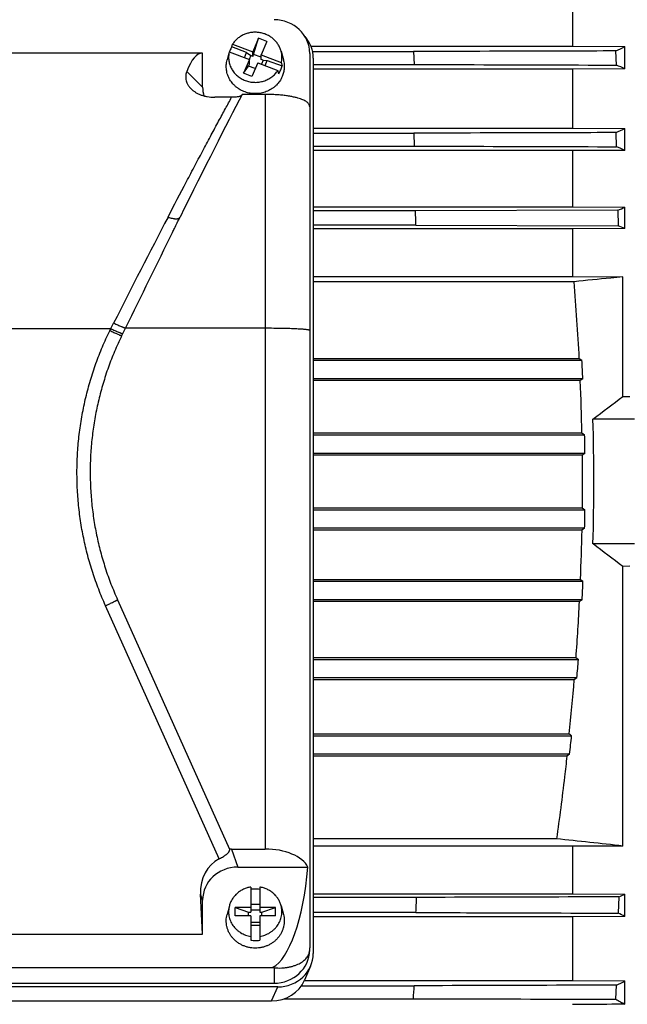
# Model space of a CAD drawing. Units: millimetres. Extents: x -2840 to 3012, y -1316 to 1503.
# Drawn here: x 580 to 716, y -1103 to -882 of the extents above; entities that cross this region are included whole.
import ezdxf

# ---------------------------------------------------------------- set-up
doc = ezdxf.new("R2010")
doc.units = ezdxf.units.MM
doc.header["$LTSCALE"] = 19.36
doc.layers.get('0').update_dxf_attribs({"linetype": 'CONTINUOUS'})

msp = doc.modelspace()

# ---------------------------------------------------------------- linework, layer by layer
at = {"color": 7, "linetype": 'CONTINUOUS'}
for p, q in [((703.59, -873.89), (703.59, -888.23)), ((627.21, -888.39), (627.37, -887.77)), ((627.37, -887.77), (631.91, -889.48)), ((633.22, -886.43), (631.91, -889.48)), ((632.1, -890.07), (633.22, -886.43)), ((635.07, -887.13), (633.22, -886.43)), ((635.07, -887.13), (633.77, -890.18)), ((620.63, -889.78), (440.3, -889.78)), ((620.63, -889.78), (620.68, -889.78)), ((620.68, -897.42), (620.68, -889.78)), ((626.46, -890.13), (626.16, -891.29)), ((626.54, -889.86), (626.46, -890.13)), ((626.63, -889.51), (626.54, -889.86)), ((626.63, -889.51), (631.17, -891.23)), ((630.52, -889.64), (627.21, -888.39)), ((630.03, -890.8), (630.52, -889.64)), ((630.52, -889.64), (631.45, -890.33)), ((631.91, -890.51), (631.91, -889.48)), ((631.91, -890.51), (632.1, -890.07)), ((633.77, -890.7), (632.1, -890.07)), ((633.77, -891.21), (633.77, -890.18)), ((633.77, -890.18), (638.31, -891.9)), ((638.27, -889.36), (638.78, -891.29)), ((644.68, -889.83), (644.68, -1090.47)), ((644.96, -888.23), (703.59, -888.23)), ((645.31, -889.42), (667.96, -889.42)), ((667.96, -889.42), (668.09, -892.31)), ((703.59, -888.23), (715.32, -888.3)), ((713.44, -892.45), (713.31, -889.28)), ((715.32, -893.31), (715.32, -888.3)), ((631.17, -891.23), (629.86, -894.28)), ((630.98, -892.69), (631.17, -892.25)), ((631.45, -890.33), (631.08, -891.19)), ((631.17, -892.25), (631.17, -891.23)), ((631.91, -890.51), (631.45, -890.33)), ((633.02, -891.93), (631.72, -894.98)), ((633.02, -891.93), (637.56, -893.64)), ((634.23, -891.38), (633.77, -891.21)), ((634.23, -891.38), (633.86, -892.24)), ((634.23, -891.38), (635.16, -891.39)), ((634.67, -892.55), (635.16, -891.39)), ((635.16, -891.39), (638.47, -892.64)), ((638.31, -891.9), (638.47, -892.64)), ((645.46, -890.87), (645.46, -1091.78)), ((645.46, -892.31), (668.09, -892.31)), ((629.86, -894.28), (630.98, -892.69)), ((631.72, -894.98), (629.86, -894.28)), ((632.46, -893.25), (630.98, -892.69)), ((637.73, -894.39), (637.56, -893.64)), ((703.59, -893.38), (645.46, -893.38)), ((715.32, -893.31), (703.59, -893.38)), ((703.59, -893.38), (703.59, -906.63)), ((634.68, -899.03), (629.54, -899.03)), ((627.18, -899.66), (623.4, -899.66)), ((645.46, -906.63), (703.59, -906.63)), ((645.46, -907.73), (667.98, -907.73)), ((667.98, -907.73), (668.09, -910.63)), ((703.59, -906.63), (715.32, -906.7)), ((713.44, -910.77), (713.33, -907.59)), ((715.32, -911.58), (715.32, -906.7)), ((645.46, -910.63), (668.09, -910.63)), ((703.59, -911.64), (645.46, -911.64)), ((715.32, -911.58), (703.59, -911.64)), ((703.59, -911.64), (703.59, -924.26)), ((645.46, -924.26), (703.59, -924.26)), ((668.38, -925.15), (645.46, -925.15)), ((713.73, -925.01), (668.38, -925.15)), ((703.59, -924.26), (715.32, -924.33)), ((713.73, -925.01), (713.82, -928.51)), ((715.32, -929.13), (715.32, -924.33)), ((668.47, -928.37), (645.46, -928.37)), ((703.59, -929.19), (645.46, -929.19)), ((668.47, -928.37), (713.82, -928.51)), ((715.32, -929.13), (703.59, -929.19)), ((703.59, -929.19), (703.59, -939.9)), ((645.46, -939.9), (703.59, -939.9)), ((703.95, -941.05), (645.46, -941.05)), ((703.59, -939.9), (714.88, -939.96)), ((714.88, -966.79), (714.88, -939.96)), ((603.38, -951.43), (602.52, -953.21)), ((645.46, -958.25), (705.1, -958.25)), ((645.46, -958.68), (705.7, -958.68)), ((705.1, -958.25), (705.7, -958.68)), ((705.89, -962.82), (645.46, -962.82)), ((705.89, -962.82), (705.33, -963.25)), ((705.33, -963.25), (645.46, -963.25)), ((714.88, -966.79), (716.4, -966.84)), ((717.44, -971.88), (708.17, -971.88)), ((645.46, -974.99), (705.7, -974.99)), ((645.46, -975.41), (706.29, -975.41)), ((705.7, -974.99), (706.29, -975.41)), ((706.36, -979.56), (645.46, -979.56)), ((705.78, -979.99), (645.46, -979.99)), ((706.36, -979.56), (705.78, -979.99)), ((645.46, -991.77), (705.78, -991.77)), ((705.78, -991.77), (706.36, -992.2)), ((645.46, -992.2), (706.36, -992.2)), ((706.29, -996.34), (645.46, -996.34)), ((705.7, -996.77), (645.46, -996.77)), ((706.29, -996.34), (705.7, -996.77)), ((717.44, -999.88), (708.17, -999.88)), ((716.4, -1004.91), (714.88, -1004.97)), ((714.88, -1067.66), (714.88, -1004.97)), ((645.46, -1007.83), (705.36, -1007.83)), ((645.46, -1008.26), (705.92, -1008.26)), ((705.36, -1007.83), (705.92, -1008.26)), ((601.6, -1012.41), (626.73, -1068.35)), ((705.73, -1012.4), (645.46, -1012.4)), ((705.13, -1012.83), (645.46, -1012.83)), ((705.73, -1012.4), (705.13, -1012.83)), ((645.46, -1025.37), (704.36, -1025.37)), ((645.46, -1025.8), (704.9, -1025.8)), ((704.36, -1025.37), (704.9, -1025.8)), ((704.58, -1029.94), (645.46, -1029.94)), ((703.97, -1030.37), (645.46, -1030.37)), ((704.58, -1029.94), (703.97, -1030.37)), ((645.46, -1042.49), (702.86, -1042.49)), ((645.46, -1042.92), (703.37, -1042.92)), ((702.92, -1047.06), (645.46, -1047.06)), ((702.92, -1047.06), (702.32, -1047.49)), ((702.32, -1047.49), (645.46, -1047.49)), ((700, -1066.05), (645.46, -1066.05)), ((627.15, -1068.34), (634.68, -1068.34)), ((703.59, -1067.73), (645.46, -1067.73)), ((714.88, -1067.66), (703.59, -1067.73)), ((703.59, -1067.73), (703.59, -1078.38)), ((628.56, -1072.39), (644.28, -1072.39)), ((631.47, -1076.87), (631.47, -1082.49)), ((633.47, -1076.87), (633.47, -1082.49)), ((620.68, -1087.43), (620.21, -1078.45)), ((620.68, -1087.43), (620.68, -1079.8)), ((645.46, -1078.38), (703.59, -1078.38)), ((668.63, -1079.2), (645.46, -1079.2)), ((703.59, -1078.38), (715.32, -1078.44)), ((713.98, -1079.06), (713.82, -1082.72)), ((715.32, -1083.45), (715.32, -1078.44)), ((626.67, -1081.05), (626.16, -1082.99)), ((627.97, -1083.34), (627.97, -1081.46)), ((627.97, -1081.46), (630.97, -1082.49)), ((631.47, -1081.46), (627.97, -1081.46)), ((631.47, -1080.74), (633.47, -1080.74)), ((633.47, -1082.02), (631.47, -1082.02)), ((636.97, -1081.46), (633.47, -1081.46)), ((633.97, -1082.49), (636.97, -1081.46)), ((636.97, -1083.34), (636.97, -1081.46)), ((638.27, -1081.05), (638.78, -1082.99)), ((631.47, -1083.34), (627.97, -1083.34)), ((630.97, -1083.34), (630.97, -1082.49)), ((630.97, -1082.49), (631.47, -1082.49)), ((631.47, -1083.34), (631.47, -1088.79)), ((633.47, -1082.49), (633.97, -1082.49)), ((633.47, -1083.34), (633.47, -1088.79)), ((636.97, -1083.34), (633.47, -1083.34)), ((633.97, -1083.34), (633.97, -1082.49)), ((668.48, -1082.58), (645.46, -1082.58)), ((703.59, -1083.53), (645.46, -1083.53)), ((715.32, -1083.45), (703.59, -1083.53)), ((703.59, -1083.53), (703.59, -1097.86)), ((633.47, -1084.84), (631.47, -1084.84)), ((631.47, -1085.44), (633.47, -1085.44)), ((440.26, -1087.43), (620.68, -1087.43)), ((424.59, -1094.94), (636.35, -1094.94)), ((644.88, -1094.61), (643.51, -1097.77)), ((643.47, -1097.86), (703.59, -1097.86)), ((703.59, -1097.86), (715.32, -1097.94)), ((637.51, -1099.26), (423.41, -1099.26)), ((424.26, -1098.45), (636.68, -1098.45)), ((642.83, -1099.01), (668.09, -1099.01)), ((713.28, -1102.05), (713.44, -1098.87)), ((715.32, -1103.16), (715.32, -1097.94)), ((639.05, -1101.91), (667.94, -1101.91)), ((424.78, -1102.42), (636.14, -1102.42))]:
    msp.add_line(p, q, dxfattribs=at)
at = {"color": 9, "linetype": 'CONTINUOUS'}
for p, q in [((617.12, -893.86), (620.68, -897.42)), ((634.68, -899.03), (634.68, -1068.34)), ((575.97, -951.55), (600.09, -951.55)), ((599.86, -952.05), (600.09, -951.55)), ((603.38, -951.43), (634.68, -951.43)), ((624.41, -1070.51), (598.9, -1013.74)), ((627.15, -1068.34), (628.56, -1072.39)), ((620.68, -1079.8), (620.21, -1078.45)), ((636.68, -1094.97), (636.68, -1098.45)), ((636.14, -1102.42), (637.51, -1099.26))]:
    msp.add_line(p, q, dxfattribs=at)
at = {"color": 7, "linetype": 'CONTINUOUS'}
for centre, radius, start, end in [((631.8, -891.4), 5.49, 165.2365, 166.6876), ((631.82, -891.4), 5.5, 163.7044, 165.2364), ((631.88, -891.42), 5.57, 156.8451, 160.0098), ((631.95, -891.46), 5.65, 147.1252, 156.8261), ((633.16, -890.7), 5.29, 346.9634, 14.7932), ((674.23, -806.31), 91.71, 295.2208, 296.6173), ((652.57, -1027.86), 148.46, 64.9993, 65.7948), ((632.98, -891.32), 5.65, 327.1252, 336.8261), ((633.09, -891.37), 5.53, 336.8303, 346.6739), ((650.53, -766.06), 154.84, 293.9277, 294.7348), ((604.94, -1164.21), 275.69, 66.3985, 66.8236), ((-684.6, -966.24), 1353.61, 1.603, 1.73942), ((607.83, -677.1), 269.58, 293.1307, 293.498), ((3825.71, -2520.01), 3583.83, 153.66175, 154.04386), ((512, -1414.8), 526.51, 67.2843, 67.4602), ((140.94, -987.46), 564.91, 2.9639, 4.7122), ((165.03, -986.37), 541.37, 2.493, 2.9319), ((168.46, -986.02), 537.35, 1.1766, 2.4289), ((-45.28, 28.29), 1252.21, 306.99141, 307.37685), ((196.51, -985.88), 511.85, 358.4327, 1.5673), ((178.78, -985.9), 527.62, 0.6883, 1.1382), ((175.26, -985.88), 530.56, 359.3638, 0.6362), ((178.78, -985.86), 527.62, 358.8618, 359.3117), ((168.77, -985.74), 537.05, 357.6428, 358.8236), ((-4.16, -1945.85), 1184.18, 52.61208, 53.01966), ((165.86, -985.42), 540.55, 357.1394, 357.579), ((148.38, -984.76), 557.47, 355.8231, 357.1141), ((136.99, -983.59), 569.47, 355.3315, 355.7495), ((112.48, -981.96), 593.47, 354.14523, 355.32091), ((93.29, -979.49), 613.37, 353.67506, 354.06425), ((454.87, -3399.92), 2346.71, 83.63868, 84.00429), ((632.47, -1083.85), 6.54, 89.9989, 98.7969), ((632.47, -1083.84), 6.53, 81.1997, 90.0045), ((-97.96, -1046.89), 767.27, 357.33418, 357.58716), ((660.02, -960.08), 130.64, 294.3953, 295.0399), ((675.48, -1162.92), 88.89, 63.3738, 64.4486), ((632.47, -1082.33), 6.53, 261.1997, 270.0045), ((632.47, -1082.33), 6.54, 269.9989, 278.7969), ((-97.74, -1060.59), 766.79, 356.91104, 357.1278), ((680.24, -1030.15), 76.32, 295.7888, 297.3618)]:
    msp.add_arc(centre, radius, start, end, dxfattribs=at)
at = {"color": 9, "linetype": 'CONTINUOUS'}
for centre, radius, start, end in [((2754.84, -2040.24), 2414.15, 152.52747, 153.16194), ((114.27, -704.1), 545.22, 333.0077, 333.1533)]:
    msp.add_arc(centre, radius, start, end, dxfattribs=at)
at = {"color": 7, "linetype": 'CONTINUOUS'}
for centre, major_axis, ratio, start_param, end_param in [((636.68, -889.83), (8, 0), 0.944869, 0, 1.570796), ((637.42, -890.95), (8.02, 0.7), 0.938797, -0.081593, 0.608862), ((624.55, -954.78), (-4.03, 65), 0.165076, -0.010235, 0.34595), ((603.38, -954.78), (32.8, 67.5), 0.019542, 0.608338, 1.148579), ((628.8, -897.19), (7.94, 1.82), 0.933198, 2.930636, 3.187702), ((627.86, -1077.32), (-3.27, 8.51), 0.87748, -0.3251, -0.273825), ((634.68, -1073.95), (10, 0), 0.561929, 0.28184, 1.570796), ((628.35, -1078.72), (-3.27, 8.51), 0.87748, 0.092124, 1.215538), ((628.8, -1080.03), (7.94, -1.82), 0.933198, 1.811911, 3.352549), ((634.68, -1063.53), (0, 31.86), 0.31385, -2.973695, -1.852636), ((636.68, -1090.89), (8, 0), 0.944869, -1.570796, -0.019985), ((634.68, -1090.47), (0, 31.86), 0.31385, -1.588672, -1.570796), ((637.42, -1091.7), (8.02, -0.7), 0.938797, -1.478277, 0.081593), ((634.68, -1099.65), (10, 0), 0.476771, 1.369438, 1.402898), ((636.05, -1094.86), (8.02, -0.7), 0.938797, -1.478277, -0.30253)]:
    msp.add_ellipse(centre, major_axis=major_axis, ratio=ratio, start_param=start_param, end_param=end_param, dxfattribs=at)
for points, knots in [([(638.27, -889.36), (638.23, -889.22), (638.15, -888.96), (638, -888.57), (637.82, -888.19), (637.54, -887.71), (637.12, -887.15), (636.61, -886.65), (636.17, -886.29), (635.7, -885.97), (635.06, -885.62), (634.24, -885.32), (633.38, -885.14), (632.51, -885.07), (631.63, -885.12), (630.77, -885.3), (629.95, -885.59), (629.18, -885.99), (628.48, -886.49), (627.87, -887.08), (627.53, -887.53), (627.37, -887.77)], [0, 0, 0, 0, 0.030166, 0.060418, 0.090772, 0.121241, 0.18252, 0.244355, 0.275504, 0.306789, 0.369699, 0.433039, 0.496691, 0.560507, 0.624332, 0.688005, 0.751381, 0.814336, 0.876781, 0.938669, 1, 1, 1, 1]), ([(626.63, -889.51), (626.59, -889.67), (626.53, -890), (626.49, -890.49), (626.49, -890.98), (626.54, -891.47), (626.63, -891.96), (626.77, -892.43), (626.96, -892.89), (627.18, -893.34), (627.45, -893.76), (627.75, -894.16), (628.09, -894.54), (628.59, -895), (629.29, -895.5), (630.23, -895.94), (631.24, -896.23), (632.28, -896.35), (633.33, -896.29), (634.35, -896.06), (635.31, -895.67), (636.19, -895.13), (636.83, -894.56), (637.27, -894.05), (637.47, -893.78), (637.56, -893.64)], [0, 0, 0, 0, 0.030264, 0.060484, 0.090691, 0.120914, 0.151185, 0.181532, 0.211981, 0.242554, 0.273269, 0.304142, 0.33518, 0.366388, 0.429244, 0.492698, 0.556609, 0.620785, 0.685002, 0.749032, 0.81267, 0.875752, 0.938182, 0.969173, 1, 1, 1, 1]), ([(713.31, -889.28), (709.53, -889.29), (694.41, -889.33), (679.3, -889.38), (667.96, -889.42)], [0, 0, 0, 0, 0.250006, 1, 1, 1, 1]), ([(638.5, -895.03), (638.42, -895.21), (638.25, -895.56), (637.95, -896.06), (637.59, -896.53), (637.2, -896.96), (636.76, -897.36), (636.28, -897.72), (635.77, -898.03), (635.23, -898.3), (634.66, -898.52), (634.08, -898.68), (633.48, -898.8), (632.88, -898.86), (632.27, -898.87), (631.66, -898.83), (631.06, -898.73), (630.47, -898.58), (629.9, -898.38), (629.35, -898.13), (628.83, -897.83), (628.34, -897.48), (627.88, -897.1), (627.47, -896.68), (627.1, -896.22), (626.78, -895.73), (626.51, -895.22), (626.29, -894.68), (626.12, -894.13), (626.01, -893.57), (625.96, -892.99), (625.97, -892.42), (626.03, -891.85), (626.11, -891.47), (626.16, -891.29)], [0, 0, 0, 0, 0.03058, 0.061311, 0.092209, 0.123285, 0.154543, 0.18598, 0.217588, 0.249352, 0.281253, 0.313268, 0.345367, 0.37752, 0.409696, 0.441861, 0.473982, 0.506028, 0.537971, 0.569784, 0.601447, 0.632943, 0.664262, 0.6954, 0.726357, 0.757144, 0.787773, 0.818265, 0.848647, 0.878946, 0.909196, 0.939432, 0.969689, 1, 1, 1, 1]), ([(638.78, -891.29), (638.86, -891.6), (638.97, -892.23), (638.98, -893.18), (638.83, -894.13), (638.62, -894.74), (638.5, -895.03)], [0, 0, 0, 0, 0.249874, 0.499305, 0.749094, 1, 1, 1, 1]), ([(668.09, -892.31), (671.87, -892.33), (686.99, -892.37), (702.1, -892.42), (713.44, -892.45)], [0, 0, 0, 0, 0.249993, 1, 1, 1, 1]), ([(617.12, -893.86), (617.07, -894), (616.98, -894.29), (616.9, -894.74), (616.88, -895.21), (616.93, -895.7), (617.06, -896.22), (617.28, -896.74), (617.62, -897.27), (617.91, -897.6), (618.07, -897.77)], [0, 0, 0, 0, 0.104699, 0.21143, 0.321548, 0.436793, 0.559384, 0.69195, 0.837634, 1, 1, 1, 1]), ([(618.07, -897.77), (618.2, -897.9), (618.49, -898.15), (618.98, -898.51), (619.55, -898.83), (620.2, -899.12), (620.93, -899.36), (621.99, -899.6), (622.83, -899.66), (623.4, -899.66)], [0, 0, 0, 0, 0.09504, 0.198788, 0.311976, 0.434855, 0.566899, 0.706742, 1, 1, 1, 1]), ([(644.68, -901.8), (644.68, -901.76), (644.67, -901.69), (644.65, -901.57), (644.62, -901.46), (644.56, -901.3), (644.43, -901.11), (644.22, -900.88), (643.94, -900.66), (643.58, -900.44), (643.14, -900.23), (642.61, -900.03), (641.98, -899.83), (641.24, -899.65), (640.39, -899.47), (639.43, -899.32), (638.36, -899.2), (637.2, -899.1), (635.96, -899.04), (635.11, -899.03), (634.68, -899.03)], [0, 0, 0, 0, 0.01037, 0.02087, 0.031643, 0.042838, 0.067076, 0.094815, 0.127166, 0.165144, 0.209694, 0.261716, 0.322049, 0.391464, 0.47057, 0.559726, 0.658717, 0.766623, 0.881405, 1, 1, 1, 1]), ([(629.41, -899.28), (629.4, -899.29), (629.37, -899.32), (629.31, -899.35), (629.24, -899.39), (629.15, -899.42), (629.06, -899.46), (628.91, -899.5), (628.68, -899.55), (628.37, -899.6), (628, -899.64), (627.6, -899.66), (627.33, -899.66), (627.18, -899.66)], [0, 0, 0, 0, 0.025987, 0.055778, 0.089812, 0.128529, 0.172325, 0.221527, 0.337063, 0.476259, 0.637244, 0.814543, 1, 1, 1, 1]), ([(713.33, -907.59), (709.55, -907.61), (694.43, -907.65), (679.32, -907.7), (667.98, -907.73)], [0, 0, 0, 0, 0.250004, 1, 1, 1, 1]), ([(668.09, -910.63), (671.87, -910.64), (686.98, -910.69), (702.1, -910.73), (713.44, -910.77)], [0, 0, 0, 0, 0.249995, 1, 1, 1, 1]), ([(613.92, -929.98), (614.06, -929.69), (614.63, -928.54), (615.2, -927.4), (615.62, -926.54)], [0, 0, 0, 0, 0.251808, 1, 1, 1, 1]), ([(714.88, -939.96), (713.98, -940.05), (710.33, -940.41), (706.68, -940.78), (703.95, -941.05)], [0, 0, 0, 0, 0.248774, 1, 1, 1, 1]), ([(602.52, -953.21), (601.96, -954.36), (600.91, -956.68), (599.52, -960.24), (598.33, -963.87), (597.34, -967.57), (596.56, -971.31), (595.98, -975.09), (595.6, -978.89), (595.44, -982.71), (595.49, -986.53), (595.74, -990.34), (596.2, -994.14), (596.87, -997.9), (597.75, -1001.62), (598.82, -1005.29), (600.1, -1008.89), (601.08, -1011.25), (601.6, -1012.41)], [0, 0, 0, 0, 0.062508, 0.125014, 0.187517, 0.250017, 0.312515, 0.375013, 0.437509, 0.500004, 0.562499, 0.624995, 0.687491, 0.749989, 0.812488, 0.874989, 0.937493, 1, 1, 1, 1]), ([(702.86, -1042.49), (702.9, -1042.53), (703.07, -1042.67), (703.24, -1042.81), (703.37, -1042.92)], [0, 0, 0, 0, 0.250121, 1, 1, 1, 1]), ([(702.32, -1047.49), (702.15, -1049.04), (701.71, -1052.91), (700.94, -1059.1), (700.32, -1063.73), (700, -1066.05)], [0, 0, 0, 0, 0.25, 0.625, 1, 1, 1, 1]), ([(624.41, -1070.51), (624.57, -1070.43), (624.88, -1070.26), (625.26, -1070.04), (625.55, -1069.86), (625.75, -1069.73), (625.94, -1069.6), (626.11, -1069.46), (626.26, -1069.32), (626.4, -1069.19), (626.51, -1069.05), (626.6, -1068.91), (626.67, -1068.77), (626.71, -1068.63), (626.74, -1068.49), (626.74, -1068.39), (626.73, -1068.35)], [0, 0, 0, 0, 0.162315, 0.320135, 0.395836, 0.468655, 0.538114, 0.603824, 0.665514, 0.723067, 0.77655, 0.826245, 0.872661, 0.916512, 0.958651, 1, 1, 1, 1]), ([(631.47, -1076.87), (631.18, -1076.91), (630.62, -1077.04), (629.82, -1077.35), (629.19, -1077.69), (628.73, -1078.02), (628.29, -1078.37), (627.8, -1078.87), (627.39, -1079.43), (627.11, -1079.91), (626.93, -1080.28), (626.78, -1080.66), (626.7, -1080.92), (626.67, -1081.05)], [0, 0, 0, 0, 0.128148, 0.255656, 0.382292, 0.445269, 0.507973, 0.63246, 0.755845, 0.817198, 0.878323, 0.939246, 1, 1, 1, 1]), ([(638.27, -1081.05), (638.23, -1080.92), (638.15, -1080.66), (638, -1080.28), (637.83, -1079.91), (637.55, -1079.43), (637.14, -1078.87), (636.64, -1078.37), (636.21, -1078.02), (635.74, -1077.69), (635.12, -1077.35), (634.31, -1077.04), (633.75, -1076.91), (633.47, -1076.87)], [0, 0, 0, 0, 0.060754, 0.121677, 0.182802, 0.244155, 0.36754, 0.492027, 0.554731, 0.617708, 0.744344, 0.871852, 1, 1, 1, 1]), ([(713.98, -1079.06), (710.2, -1079.07), (695.08, -1079.12), (679.96, -1079.16), (668.63, -1079.2)], [0, 0, 0, 0, 0.250007, 1, 1, 1, 1]), ([(626.67, -1081.05), (626.62, -1081.24), (626.54, -1081.62), (626.49, -1082.19), (626.49, -1082.77), (626.57, -1083.35), (626.7, -1083.91), (626.9, -1084.46), (627.15, -1084.99), (627.46, -1085.49), (627.82, -1085.95), (628.24, -1086.38), (628.69, -1086.77), (629.19, -1087.11), (629.72, -1087.4), (630.28, -1087.64), (630.87, -1087.82), (631.27, -1087.91), (631.47, -1087.94)], [0, 0, 0, 0, 0.061148, 0.122182, 0.183186, 0.244243, 0.305438, 0.366846, 0.428534, 0.490555, 0.552949, 0.615739, 0.678931, 0.742514, 0.80646, 0.870728, 0.935263, 1, 1, 1, 1]), ([(633.47, -1087.94), (633.67, -1087.91), (634.07, -1087.82), (634.65, -1087.64), (635.21, -1087.4), (635.74, -1087.11), (636.24, -1086.77), (636.7, -1086.38), (637.11, -1085.95), (637.47, -1085.49), (637.78, -1084.99), (638.04, -1084.46), (638.23, -1083.91), (638.37, -1083.35), (638.44, -1082.77), (638.45, -1082.19), (638.39, -1081.62), (638.32, -1081.24), (638.27, -1081.05)], [0, 0, 0, 0, 0.064737, 0.129272, 0.19354, 0.257486, 0.321069, 0.384261, 0.447051, 0.509445, 0.571466, 0.633154, 0.694562, 0.755757, 0.816814, 0.877818, 0.938852, 1, 1, 1, 1]), ([(632.47, -1090.56), (632.22, -1090.56), (631.73, -1090.54), (631, -1090.42), (630.3, -1090.23), (629.62, -1089.96), (628.97, -1089.62), (628.37, -1089.21), (627.83, -1088.75), (627.34, -1088.23), (626.92, -1087.66), (626.57, -1087.05), (626.29, -1086.4), (626.1, -1085.74), (625.98, -1085.05), (625.95, -1084.36), (626.01, -1083.66), (626.1, -1083.21), (626.16, -1082.99)], [0, 0, 0, 0, 0.064677, 0.129257, 0.193649, 0.25777, 0.321551, 0.384937, 0.447894, 0.51041, 0.572495, 0.634182, 0.695522, 0.75659, 0.817472, 0.878266, 0.939075, 1, 1, 1, 1]), ([(638.78, -1082.99), (638.84, -1083.21), (638.93, -1083.66), (638.98, -1084.36), (638.95, -1085.05), (638.84, -1085.74), (638.64, -1086.4), (638.37, -1087.05), (638.02, -1087.66), (637.6, -1088.23), (637.11, -1088.75), (636.56, -1089.21), (635.96, -1089.62), (635.32, -1089.96), (634.64, -1090.23), (633.93, -1090.42), (633.2, -1090.54), (632.71, -1090.56), (632.47, -1090.56)], [0, 0, 0, 0, 0.060925, 0.121734, 0.182528, 0.24341, 0.304478, 0.365818, 0.427505, 0.48959, 0.552106, 0.615063, 0.678449, 0.74223, 0.806351, 0.870743, 0.935323, 1, 1, 1, 1]), ([(668.48, -1082.58), (672.25, -1082.59), (687.37, -1082.64), (702.48, -1082.69), (713.82, -1082.72)], [0, 0, 0, 0, 0.249993, 1, 1, 1, 1]), ([(636.68, -1094.97), (637.25, -1095.03), (638.1, -1095.05), (639.21, -1094.96), (639.98, -1094.84), (640.71, -1094.67), (641.38, -1094.46), (641.99, -1094.21), (642.54, -1093.93), (643.03, -1093.63), (643.45, -1093.3), (643.82, -1092.95), (644.12, -1092.59), (644.36, -1092.22), (644.53, -1091.83), (644.64, -1091.44), (644.67, -1091.17), (644.68, -1091.04)], [0, 0, 0, 0, 0.176217, 0.259995, 0.340086, 0.416113, 0.487851, 0.555211, 0.618225, 0.677027, 0.731841, 0.782975, 0.83082, 0.875849, 0.918619, 0.959768, 1, 1, 1, 1]), ([(713.44, -1098.87), (709.66, -1098.88), (694.55, -1098.93), (679.43, -1098.98), (668.09, -1099.01)], [0, 0, 0, 0, 0.250009, 1, 1, 1, 1]), ([(667.94, -1101.91), (671.72, -1101.92), (686.83, -1101.97), (701.94, -1102.01), (713.28, -1102.05)], [0, 0, 0, 0, 0.249992, 1, 1, 1, 1]), ([(713.28, -1102.05), (713.63, -1102.23), (714.31, -1102.59), (714.99, -1102.97), (715.32, -1103.16)], [0, 0, 0, 0, 0.510595, 1, 1, 1, 1]), ([(715.32, -1103.16), (714.34, -1103.16), (710.43, -1103.19), (706.52, -1103.22), (703.59, -1103.24)], [0, 0, 0, 0, 0.250041, 1, 1, 1, 1])]:
    msp.add_open_spline(points, degree=3, knots=knots, dxfattribs=at)
at = {"color": 9, "linetype": 'CONTINUOUS'}
for points, knots in [([(612.92, -926.53), (614.3, -923.89), (616.33, -920.01), (618.98, -914.96), (620.83, -911.46), (622.58, -908.17), (624.22, -905.12), (625.74, -902.3), (626.72, -900.51), (627.18, -899.66)], [0, 0, 0, 0, 0.294028, 0.431661, 0.562127, 0.684775, 0.799008, 0.904253, 1, 1, 1, 1]), ([(612.92, -926.53), (613.07, -926.59), (613.37, -926.7), (613.82, -926.83), (614.18, -926.9), (614.45, -926.93), (614.63, -926.94), (614.81, -926.94), (614.97, -926.92), (615.12, -926.9), (615.25, -926.86), (615.36, -926.81), (615.46, -926.75), (615.54, -926.67), (615.58, -926.62), (615.6, -926.59)], [0, 0, 0, 0, 0.172888, 0.336839, 0.488171, 0.558199, 0.624039, 0.685444, 0.742308, 0.794642, 0.842567, 0.886369, 0.926609, 0.964127, 1, 1, 1, 1]), ([(598.9, -1013.74), (598.36, -1012.53), (597.34, -1010.08), (596.01, -1006.32), (594.89, -1002.5), (593.97, -998.62), (593.28, -994.7), (592.79, -990.75), (592.53, -986.77), (592.48, -982.79), (592.65, -978.81), (593.04, -974.84), (593.64, -970.9), (594.46, -967.01), (595.49, -963.16), (596.73, -959.37), (598.18, -955.66), (599.27, -953.24), (599.86, -952.05)], [0, 0, 0, 0, 0.062507, 0.125011, 0.187512, 0.250011, 0.312509, 0.375005, 0.437501, 0.499996, 0.562491, 0.624987, 0.687485, 0.749983, 0.812483, 0.874986, 0.937492, 1, 1, 1, 1]), ([(602.52, -953.21), (602.51, -953.21), (602.49, -953.21), (602.45, -953.2), (602.39, -953.18), (602.3, -953.15), (602.19, -953.11), (602.07, -953.06), (601.87, -952.97), (601.58, -952.85), (601.2, -952.68), (600.77, -952.48), (600.32, -952.27), (600.01, -952.12), (599.86, -952.05)], [0, 0, 0, 0, 0.007807, 0.017507, 0.042572, 0.07508, 0.114813, 0.161482, 0.214739, 0.339355, 0.484874, 0.646851, 0.82033, 1, 1, 1, 1]), ([(600.09, -951.55), (600.25, -951.63), (600.56, -951.78), (601.01, -951.99), (601.43, -952.19), (601.76, -952.33), (602, -952.44), (602.16, -952.51), (602.31, -952.57), (602.43, -952.62), (602.54, -952.66), (602.63, -952.69), (602.69, -952.71), (602.73, -952.72), (602.75, -952.72), (602.75, -952.72)], [0, 0, 0, 0, 0.179666, 0.353149, 0.515103, 0.660645, 0.725801, 0.78523, 0.838502, 0.885188, 0.924897, 0.957388, 0.982471, 0.992186, 1, 1, 1, 1]), ([(600.72, -950.32), (600.88, -950.39), (601.19, -950.54), (601.64, -950.75), (602.06, -950.94), (602.39, -951.08), (602.63, -951.18), (602.79, -951.24), (602.93, -951.3), (603.06, -951.34), (603.17, -951.38), (603.26, -951.41), (603.32, -951.42), (603.36, -951.43), (603.38, -951.43), (603.38, -951.43)], [0, 0, 0, 0, 0.18011, 0.353809, 0.515788, 0.661208, 0.726262, 0.785573, 0.838717, 0.885276, 0.924872, 0.957284, 0.98235, 0.992101, 1, 1, 1, 1]), ([(634.68, -951.43), (635.33, -951.43), (636.3, -951.44), (637.57, -951.45), (638.49, -951.47), (639.38, -951.49), (640.22, -951.51), (641, -951.54), (641.73, -951.57), (642.38, -951.61), (642.88, -951.64), (643.25, -951.67), (643.49, -951.69), (643.71, -951.71), (643.91, -951.74), (644.09, -951.76), (644.24, -951.78), (644.37, -951.8), (644.46, -951.82), (644.53, -951.84), (644.57, -951.85), (644.6, -951.87), (644.63, -951.88), (644.65, -951.89), (644.66, -951.9), (644.67, -951.91), (644.68, -951.92), (644.68, -951.93)], [0, 0, 0, 0, 0.194166, 0.288916, 0.38089, 0.469207, 0.553018, 0.63152, 0.703961, 0.76965, 0.827962, 0.854177, 0.878347, 0.900417, 0.920337, 0.938063, 0.953558, 0.966795, 0.977757, 0.982384, 0.986445, 0.989945, 0.992895, 0.995315, 0.997241, 0.99875, 1, 1, 1, 1]), ([(598.9, -1013.74), (599.06, -1013.67), (599.38, -1013.53), (599.83, -1013.32), (600.26, -1013.11), (600.65, -1012.92), (600.94, -1012.78), (601.15, -1012.67), (601.27, -1012.6), (601.38, -1012.54), (601.47, -1012.49), (601.55, -1012.45), (601.59, -1012.42), (601.6, -1012.41)], [0, 0, 0, 0, 0.174071, 0.343432, 0.502896, 0.647583, 0.773073, 0.827398, 0.875546, 0.917154, 0.951915, 0.979586, 1, 1, 1, 1])]:
    msp.add_open_spline(points, degree=3, knots=knots, dxfattribs=at)

doc.saveas('drawing.dxf')
